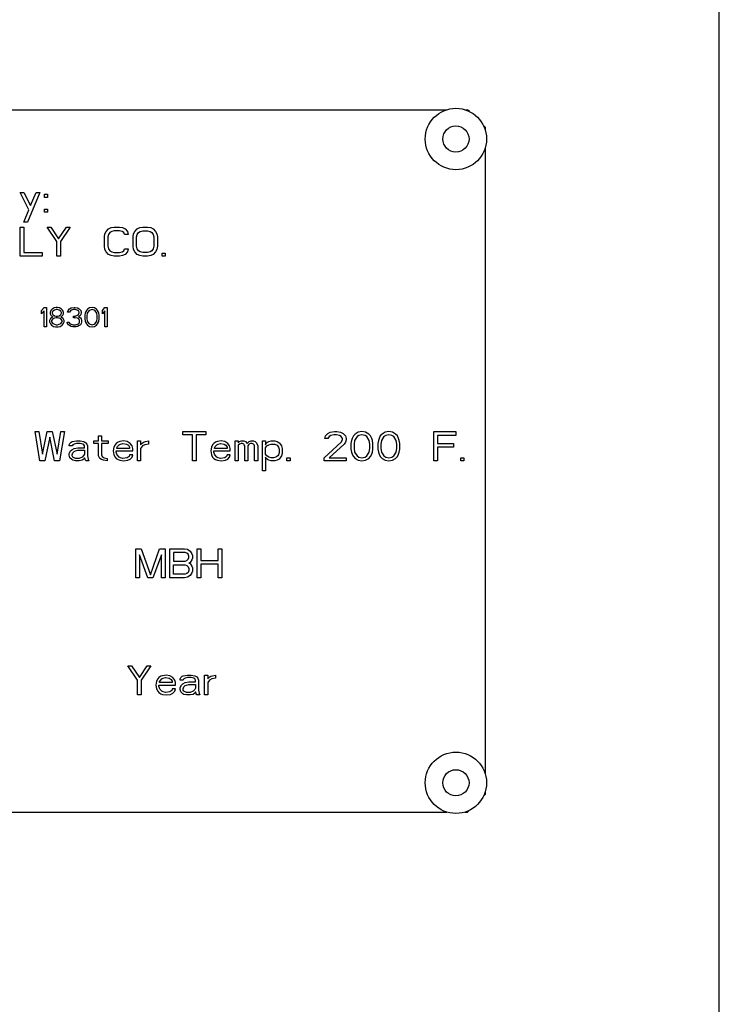
# Model space of a CAD drawing. Units: inches. Extents: x 0 to 213, y 0 to 130.
# Drawn here: x 159 to 162, y 60 to 64 of the extents above; entities that cross this region are included whole.
import ezdxf

# ---------------------------------------------------------------- set-up
doc = ezdxf.new("R2010")
doc.units = ezdxf.units.IN
doc.header["$MEASUREMENT"] = 0
doc.layers.add('3_ALL_AXES', color=7, linetype='Continuous')

# ---------------------------------------------------------------- blocks, each defined once
blk = doc.blocks.new('A$C71C07314')
at = {"color": 7, "linetype": 'Continuous'}
for p, q in [((21.4106, 11.8223), (21.4106, 45.7782)), ((15.0743, 34.0125), (20.2468, 34.0125)), ((20.3243, 34.0125), (20.3356, 34.0125)), ((20.3431, 34.005), (20.3356, 34.0125)), ((20.4106, 33.9375), (20.403, 33.945)), ((20.4106, 33.9375), (20.4106, 33.9263)), ((20.4106, 33.8487), (20.4106, 31.1763)), ((18.4249, 33.6596), (18.4406, 33.6596)), ((18.4614, 33.5851), (18.4249, 33.6596)), ((18.4406, 33.6596), (18.4692, 33.6038)), ((18.5083, 33.6596), (18.4562, 33.5319)), ((18.4692, 33.6038), (18.4926, 33.6596)), ((18.4926, 33.6596), (18.5083, 33.6596)), ((18.5291, 33.6383), (18.5291, 33.6516)), ((18.5291, 33.6516), (18.5421, 33.6516)), ((18.5421, 33.6516), (18.5421, 33.6383)), ((18.5421, 33.6383), (18.5291, 33.6383)), ((18.4406, 33.5319), (18.4614, 33.5851)), ((18.5291, 33.5745), (18.5291, 33.5878)), ((18.5291, 33.5878), (18.5421, 33.5878)), ((18.5421, 33.5745), (18.5291, 33.5745)), ((18.5421, 33.5878), (18.5421, 33.5745)), ((18.4562, 33.5319), (18.4406, 33.5319)), ((18.4249, 33.3865), (18.4249, 33.5115)), ((18.4249, 33.5115), (18.4406, 33.5115)), ((18.4406, 33.5115), (18.4406, 33.4025)), ((18.5395, 33.5115), (18.5551, 33.5115)), ((18.5812, 33.4503), (18.5395, 33.5115)), ((18.5551, 33.5115), (18.589, 33.461)), ((18.589, 33.461), (18.6228, 33.5115)), ((18.6385, 33.5115), (18.5968, 33.4503)), ((18.6228, 33.5115), (18.6385, 33.5115)), ((18.7843, 33.4689), (18.7869, 33.4822)), ((18.7869, 33.4822), (18.7921, 33.4929)), ((18.7921, 33.4929), (18.8025, 33.5035)), ((18.8025, 33.4796), (18.7999, 33.4689)), ((18.8025, 33.5035), (18.8129, 33.5088)), ((18.8077, 33.4876), (18.8025, 33.4796)), ((18.8156, 33.4929), (18.8077, 33.4876)), ((18.8129, 33.5088), (18.826, 33.5115)), ((18.826, 33.4955), (18.8156, 33.4929)), ((18.826, 33.5115), (18.8494, 33.5115)), ((18.8494, 33.4955), (18.826, 33.4955)), ((18.8494, 33.5115), (18.8624, 33.5088)), ((18.8598, 33.4929), (18.8494, 33.4955)), ((18.8676, 33.4876), (18.8598, 33.4929)), ((18.8624, 33.5088), (18.8728, 33.5035)), ((18.8702, 33.4796), (18.8676, 33.4876)), ((18.8859, 33.4796), (18.8702, 33.4796)), ((18.8728, 33.5035), (18.8833, 33.4929)), ((18.8833, 33.4929), (18.8859, 33.4796)), ((18.9067, 33.4689), (18.9093, 33.4822)), ((18.9093, 33.4822), (18.9145, 33.4929)), ((18.9145, 33.4929), (18.9249, 33.5035)), ((18.9223, 33.4689), (18.9249, 33.4796)), ((18.9249, 33.5035), (18.9353, 33.5088)), ((18.9249, 33.4796), (18.9301, 33.4876)), ((18.9301, 33.4876), (18.9379, 33.4929)), ((18.9353, 33.5088), (18.9484, 33.5115)), ((18.9379, 33.4929), (18.9484, 33.4955)), ((18.9484, 33.5115), (18.9692, 33.5115)), ((18.9484, 33.4955), (18.9692, 33.4955)), ((18.9692, 33.5115), (18.9822, 33.5088)), ((18.9692, 33.4955), (18.9796, 33.4929)), ((18.9796, 33.4929), (18.9874, 33.4876)), ((18.9822, 33.5088), (18.9926, 33.5035)), ((18.9874, 33.4876), (18.9926, 33.4796)), ((18.9926, 33.5035), (19.0031, 33.4929)), ((18.9926, 33.4796), (18.9952, 33.4689)), ((19.0031, 33.4929), (19.0083, 33.4822)), ((19.0083, 33.4822), (19.0109, 33.4689)), ((18.5812, 33.3865), (18.5812, 33.4503)), ((18.5968, 33.4503), (18.5968, 33.3865)), ((18.7843, 33.4291), (18.7843, 33.4689)), ((18.7999, 33.4689), (18.7999, 33.4291)), ((18.9067, 33.4291), (18.9067, 33.4689)), ((18.9223, 33.4291), (18.9223, 33.4689)), ((18.9952, 33.4689), (18.9952, 33.4291)), ((19.0109, 33.4689), (19.0109, 33.4291)), ((18.4406, 33.4025), (18.5187, 33.4025)), ((18.5187, 33.4025), (18.5187, 33.3865)), ((18.7869, 33.4158), (18.7843, 33.4291)), ((18.7921, 33.4051), (18.7869, 33.4158)), ((18.8025, 33.3945), (18.7921, 33.4051)), ((18.7999, 33.4291), (18.8025, 33.4184)), ((18.8025, 33.4184), (18.8077, 33.4104)), ((18.8077, 33.4104), (18.8156, 33.4051)), ((18.8156, 33.4051), (18.826, 33.4025)), ((18.826, 33.4025), (18.8494, 33.4025)), ((18.8494, 33.4025), (18.8598, 33.4051)), ((18.8598, 33.4051), (18.8676, 33.4104)), ((18.8676, 33.4104), (18.8702, 33.4184)), ((18.8702, 33.4184), (18.8859, 33.4184)), ((18.8833, 33.4051), (18.8728, 33.3945)), ((18.8859, 33.4184), (18.8833, 33.4051)), ((18.9093, 33.4158), (18.9067, 33.4291)), ((18.9145, 33.4051), (18.9093, 33.4158)), ((18.9249, 33.3945), (18.9145, 33.4051)), ((18.9249, 33.4184), (18.9223, 33.4291)), ((18.9301, 33.4104), (18.9249, 33.4184)), ((18.9379, 33.4051), (18.9301, 33.4104)), ((18.9484, 33.4025), (18.9379, 33.4051)), ((18.9692, 33.4025), (18.9484, 33.4025)), ((18.9796, 33.4051), (18.9692, 33.4025)), ((18.9874, 33.4104), (18.9796, 33.4051)), ((18.9926, 33.4184), (18.9874, 33.4104)), ((18.9952, 33.4291), (18.9926, 33.4184)), ((19.0031, 33.4051), (18.9926, 33.3945)), ((19.0083, 33.4158), (19.0031, 33.4051)), ((19.0109, 33.4291), (19.0083, 33.4158)), ((19.0317, 33.3865), (19.0317, 33.3998)), ((19.0317, 33.3998), (19.0447, 33.3998)), ((19.0447, 33.3998), (19.0447, 33.3865)), ((18.5187, 33.3865), (18.4249, 33.3865)), ((18.5968, 33.3865), (18.5812, 33.3865)), ((18.8129, 33.3892), (18.8025, 33.3945)), ((18.826, 33.3865), (18.8129, 33.3892)), ((18.8494, 33.3865), (18.826, 33.3865)), ((18.8624, 33.3892), (18.8494, 33.3865)), ((18.8728, 33.3945), (18.8624, 33.3892)), ((18.9353, 33.3892), (18.9249, 33.3945)), ((18.9484, 33.3865), (18.9353, 33.3892)), ((18.9692, 33.3865), (18.9484, 33.3865)), ((18.9822, 33.3892), (18.9692, 33.3865)), ((18.9926, 33.3945), (18.9822, 33.3892)), ((19.0447, 33.3865), (19.0317, 33.3865)), ((18.5164, 33.1553), (18.5267, 33.1675)), ((18.5164, 33.1413), (18.5164, 33.1553)), ((18.5267, 33.1535), (18.5164, 33.1413)), ((18.5267, 33.1675), (18.5369, 33.1675)), ((18.5267, 33.0855), (18.5267, 33.1535)), ((18.5369, 33.1675), (18.5369, 33.0855)), ((18.5557, 33.1553), (18.5523, 33.1466)), ((18.5523, 33.1466), (18.5523, 33.1413)), ((18.5608, 33.1605), (18.5557, 33.1553)), ((18.5694, 33.1658), (18.5608, 33.1605)), ((18.5643, 33.1518), (18.5608, 33.1466)), ((18.5608, 33.1466), (18.5608, 33.1431)), ((18.5608, 33.1431), (18.5643, 33.1378)), ((18.5711, 33.157), (18.5643, 33.1518)), ((18.5779, 33.1675), (18.5694, 33.1658)), ((18.5779, 33.1588), (18.5711, 33.157)), ((18.5848, 33.1675), (18.5779, 33.1675)), ((18.5848, 33.1588), (18.5779, 33.1588)), ((18.5933, 33.1658), (18.5848, 33.1675)), ((18.5916, 33.157), (18.5848, 33.1588)), ((18.5984, 33.1518), (18.5916, 33.157)), ((18.6018, 33.1605), (18.5933, 33.1658)), ((18.6018, 33.1466), (18.5984, 33.1518)), ((18.5984, 33.1378), (18.6018, 33.1431)), ((18.607, 33.1553), (18.6018, 33.1605)), ((18.6018, 33.1431), (18.6018, 33.1466)), ((18.6104, 33.1466), (18.607, 33.1553)), ((18.6104, 33.1413), (18.6104, 33.1466)), ((18.6275, 33.1483), (18.6292, 33.1553)), ((18.636, 33.1483), (18.6275, 33.1483)), ((18.6292, 33.1553), (18.636, 33.1623)), ((18.636, 33.1623), (18.6428, 33.1658)), ((18.6394, 33.1535), (18.636, 33.1483)), ((18.6446, 33.157), (18.6394, 33.1535)), ((18.6428, 33.1658), (18.6548, 33.1675)), ((18.6531, 33.1588), (18.6446, 33.157)), ((18.6599, 33.1588), (18.6531, 33.1588)), ((18.6548, 33.1675), (18.6582, 33.1675)), ((18.6582, 33.1675), (18.6702, 33.1658)), ((18.6685, 33.157), (18.6599, 33.1588)), ((18.6736, 33.1535), (18.6685, 33.157)), ((18.6702, 33.1658), (18.677, 33.1623)), ((18.677, 33.1483), (18.6736, 33.1535)), ((18.6736, 33.1378), (18.677, 33.1448)), ((18.677, 33.1623), (18.6838, 33.1553)), ((18.677, 33.1448), (18.677, 33.1483)), ((18.6838, 33.1553), (18.6856, 33.1483)), ((18.6856, 33.1448), (18.6838, 33.1378)), ((18.6856, 33.1483), (18.6856, 33.1448)), ((18.7026, 33.1431), (18.7009, 33.1344)), ((18.7043, 33.1483), (18.7026, 33.1431)), ((18.7078, 33.1553), (18.7043, 33.1483)), ((18.7129, 33.1605), (18.7078, 33.1553)), ((18.7112, 33.1431), (18.7095, 33.1326)), ((18.718, 33.1535), (18.7112, 33.1431)), ((18.7214, 33.1658), (18.7129, 33.1605)), ((18.7231, 33.157), (18.718, 33.1535)), ((18.7317, 33.1675), (18.7214, 33.1658)), ((18.7317, 33.1588), (18.7231, 33.157)), ((18.7419, 33.1658), (18.7317, 33.1675)), ((18.7402, 33.157), (18.7317, 33.1588)), ((18.7453, 33.1535), (18.7402, 33.157)), ((18.7505, 33.1605), (18.7419, 33.1658)), ((18.7522, 33.1431), (18.7453, 33.1535)), ((18.7556, 33.1553), (18.7505, 33.1605)), ((18.7539, 33.1326), (18.7522, 33.1431)), ((18.759, 33.1483), (18.7556, 33.1553)), ((18.7607, 33.1431), (18.759, 33.1483)), ((18.7624, 33.1344), (18.7607, 33.1431)), ((18.7761, 33.1553), (18.7863, 33.1675)), ((18.7761, 33.1413), (18.7761, 33.1553)), ((18.7863, 33.1535), (18.7761, 33.1413)), ((18.7863, 33.1675), (18.7966, 33.1675)), ((18.7863, 33.0855), (18.7863, 33.1535)), ((18.7966, 33.1675), (18.7966, 33.0855)), ((18.554, 33.1204), (18.5506, 33.1117)), ((18.5506, 33.1117), (18.5506, 33.1064)), ((18.5506, 33.1064), (18.554, 33.0977)), ((18.5523, 33.1413), (18.5557, 33.1344)), ((18.5608, 33.1256), (18.554, 33.1204)), ((18.5557, 33.1344), (18.5608, 33.1291)), ((18.5643, 33.1187), (18.5591, 33.1117)), ((18.5591, 33.1117), (18.5591, 33.1064)), ((18.5591, 33.1064), (18.5643, 33.0995)), ((18.5608, 33.1291), (18.5643, 33.1274)), ((18.5643, 33.1274), (18.5608, 33.1256)), ((18.5643, 33.1378), (18.5711, 33.1326)), ((18.5711, 33.1221), (18.5643, 33.1187)), ((18.5711, 33.1326), (18.5779, 33.1309)), ((18.5779, 33.1239), (18.5711, 33.1221)), ((18.5779, 33.1309), (18.5848, 33.1309)), ((18.5848, 33.1239), (18.5779, 33.1239)), ((18.5848, 33.1309), (18.5916, 33.1326)), ((18.5916, 33.1221), (18.5848, 33.1239)), ((18.5916, 33.1326), (18.5984, 33.1378)), ((18.5984, 33.1187), (18.5916, 33.1221)), ((18.5984, 33.1274), (18.6018, 33.1291)), ((18.6018, 33.1256), (18.5984, 33.1274)), ((18.6036, 33.1117), (18.5984, 33.1187)), ((18.5984, 33.0995), (18.6036, 33.1064)), ((18.6018, 33.1291), (18.607, 33.1344)), ((18.6087, 33.1204), (18.6018, 33.1256)), ((18.6036, 33.1064), (18.6036, 33.1117)), ((18.607, 33.1344), (18.6104, 33.1413)), ((18.6121, 33.1117), (18.6087, 33.1204)), ((18.6087, 33.0977), (18.6121, 33.1064)), ((18.6121, 33.1064), (18.6121, 33.1117)), ((18.6258, 33.1047), (18.6343, 33.1047)), ((18.6275, 33.0995), (18.6258, 33.1047)), ((18.6343, 33.1047), (18.636, 33.1012)), ((18.636, 33.1012), (18.6394, 33.0977)), ((18.6531, 33.1239), (18.6531, 33.1309)), ((18.6531, 33.1309), (18.6599, 33.1309)), ((18.6599, 33.1239), (18.6531, 33.1239)), ((18.6599, 33.1309), (18.6702, 33.1344)), ((18.6702, 33.1221), (18.6599, 33.1239)), ((18.6702, 33.1344), (18.6736, 33.1378)), ((18.6753, 33.1187), (18.6702, 33.1221)), ((18.6804, 33.1326), (18.6736, 33.1274)), ((18.6736, 33.1274), (18.6821, 33.1239)), ((18.6736, 33.0977), (18.677, 33.1012)), ((18.6787, 33.1117), (18.6753, 33.1187)), ((18.677, 33.1012), (18.6787, 33.1047)), ((18.6787, 33.1047), (18.6787, 33.1117)), ((18.6838, 33.1378), (18.6804, 33.1326)), ((18.6821, 33.1239), (18.6856, 33.1187)), ((18.6856, 33.1187), (18.6873, 33.1117)), ((18.6873, 33.1047), (18.6856, 33.0995)), ((18.6873, 33.1117), (18.6873, 33.1047)), ((18.7009, 33.1344), (18.7009, 33.1187)), ((18.7009, 33.1187), (18.7026, 33.1099)), ((18.7026, 33.1099), (18.7043, 33.1047)), ((18.7043, 33.1047), (18.7078, 33.0977)), ((18.7095, 33.1326), (18.7095, 33.1204)), ((18.7095, 33.1204), (18.7112, 33.1099)), ((18.7112, 33.1099), (18.718, 33.0995)), ((18.7453, 33.0995), (18.7522, 33.1099)), ((18.7522, 33.1099), (18.7539, 33.1204)), ((18.7539, 33.1204), (18.7539, 33.1326)), ((18.7556, 33.0977), (18.759, 33.1047)), ((18.759, 33.1047), (18.7607, 33.1099)), ((18.7607, 33.1099), (18.7624, 33.1187)), ((18.7624, 33.1187), (18.7624, 33.1344)), ((18.5369, 33.0855), (18.5267, 33.0855)), ((18.554, 33.0977), (18.5591, 33.0925)), ((18.5591, 33.0925), (18.5677, 33.0872)), ((18.5643, 33.0995), (18.5711, 33.096)), ((18.5677, 33.0872), (18.5762, 33.0855)), ((18.5711, 33.096), (18.5779, 33.0942)), ((18.5762, 33.0855), (18.5865, 33.0855)), ((18.5779, 33.0942), (18.5848, 33.0942)), ((18.5848, 33.0942), (18.5916, 33.096)), ((18.5865, 33.0855), (18.595, 33.0872)), ((18.5916, 33.096), (18.5984, 33.0995)), ((18.595, 33.0872), (18.6036, 33.0925)), ((18.6036, 33.0925), (18.6087, 33.0977)), ((18.6309, 33.0942), (18.6275, 33.0995)), ((18.636, 33.0907), (18.6309, 33.0942)), ((18.6428, 33.0872), (18.636, 33.0907)), ((18.6394, 33.0977), (18.6428, 33.096)), ((18.6428, 33.096), (18.6514, 33.0942)), ((18.6497, 33.0855), (18.6428, 33.0872)), ((18.6633, 33.0855), (18.6497, 33.0855)), ((18.6514, 33.0942), (18.6616, 33.0942)), ((18.6616, 33.0942), (18.6702, 33.096)), ((18.6702, 33.0872), (18.6633, 33.0855)), ((18.6702, 33.096), (18.6736, 33.0977)), ((18.677, 33.0907), (18.6702, 33.0872)), ((18.6821, 33.0942), (18.677, 33.0907)), ((18.6856, 33.0995), (18.6821, 33.0942)), ((18.7078, 33.0977), (18.7129, 33.0925)), ((18.7129, 33.0925), (18.7214, 33.0872)), ((18.718, 33.0995), (18.7231, 33.096)), ((18.7214, 33.0872), (18.7317, 33.0855)), ((18.7231, 33.096), (18.7317, 33.0942)), ((18.7317, 33.0942), (18.7402, 33.096)), ((18.7317, 33.0855), (18.7419, 33.0872)), ((18.7402, 33.096), (18.7453, 33.0995)), ((18.7419, 33.0872), (18.7505, 33.0925)), ((18.7505, 33.0925), (18.7556, 33.0977)), ((18.7966, 33.0855), (18.7863, 33.0855)), ((18.4887, 32.6375), (18.5043, 32.6375)), ((18.5095, 32.5125), (18.4887, 32.6375)), ((18.5043, 32.6375), (18.5199, 32.5418)), ((18.5199, 32.5418), (18.5408, 32.6375)), ((18.5512, 32.6136), (18.5303, 32.5125)), ((18.5408, 32.6375), (18.5616, 32.6375)), ((18.572, 32.5125), (18.5512, 32.6136)), ((18.5616, 32.6375), (18.5824, 32.5418)), ((18.5824, 32.5418), (18.5981, 32.6375)), ((18.6137, 32.6375), (18.5928, 32.5125)), ((18.5981, 32.6375), (18.6137, 32.6375)), ((18.6475, 32.5949), (18.6658, 32.5976)), ((18.6658, 32.5976), (18.6814, 32.5976)), ((18.6814, 32.5976), (18.697, 32.5949)), ((18.7387, 32.587), (18.7387, 32.5976)), ((18.7387, 32.5976), (18.7595, 32.5976)), ((18.7595, 32.5976), (18.7595, 32.6189)), ((18.7595, 32.6189), (18.7725, 32.6189)), ((18.7725, 32.6189), (18.7725, 32.5976)), ((18.7725, 32.5976), (18.8012, 32.5976)), ((18.8012, 32.5976), (18.8012, 32.587)), ((18.8663, 32.5976), (18.8507, 32.5949)), ((18.8819, 32.5949), (18.8663, 32.5976)), ((18.9262, 32.5125), (18.9262, 32.5976)), ((18.9262, 32.5976), (18.9392, 32.5976)), ((18.9392, 32.5976), (18.9392, 32.5817)), ((18.96, 32.5949), (18.9731, 32.5976)), ((18.9731, 32.5976), (18.9731, 32.5843)), ((19.1189, 32.6242), (19.1189, 32.6375)), ((19.1189, 32.6375), (19.2178, 32.6375)), ((19.1606, 32.6242), (19.1189, 32.6242)), ((19.1606, 32.5125), (19.1606, 32.6242)), ((19.1762, 32.6242), (19.1762, 32.5125)), ((19.2178, 32.6242), (19.1762, 32.6242)), ((19.2178, 32.6375), (19.2178, 32.6242)), ((19.2829, 32.5976), (19.2673, 32.5949)), ((19.2986, 32.5949), (19.2829, 32.5976)), ((19.3428, 32.5125), (19.3428, 32.5976)), ((19.3428, 32.5976), (19.3559, 32.5976)), ((19.3559, 32.5976), (19.3559, 32.5896)), ((19.3611, 32.5949), (19.3689, 32.5976)), ((19.3689, 32.5976), (19.3793, 32.5976)), ((19.3793, 32.5976), (19.3871, 32.5949)), ((19.4027, 32.5949), (19.4106, 32.5976)), ((19.4106, 32.5976), (19.421, 32.5976)), ((19.421, 32.5976), (19.4288, 32.5949)), ((19.46, 32.4699), (19.46, 32.5976)), ((19.46, 32.5976), (19.4731, 32.5976)), ((19.4731, 32.5976), (19.4731, 32.5817)), ((19.4861, 32.5949), (19.4965, 32.5976)), ((19.4965, 32.5976), (19.5121, 32.5976)), ((19.5121, 32.5976), (19.5225, 32.5949)), ((19.7257, 32.6082), (19.7283, 32.6189)), ((19.7387, 32.6082), (19.7257, 32.6082)), ((19.7283, 32.6189), (19.7387, 32.6295)), ((19.7387, 32.6295), (19.7491, 32.6348)), ((19.7439, 32.6162), (19.7387, 32.6082)), ((19.7517, 32.6215), (19.7439, 32.6162)), ((19.7491, 32.6348), (19.7673, 32.6375)), ((19.7647, 32.6242), (19.7517, 32.6215)), ((19.7751, 32.6242), (19.7647, 32.6242)), ((19.7673, 32.6375), (19.7777, 32.6375)), ((19.7882, 32.6215), (19.7751, 32.6242)), ((19.7777, 32.6375), (19.7934, 32.6348)), ((19.796, 32.6162), (19.7882, 32.6215)), ((19.7934, 32.6348), (19.8038, 32.6295)), ((19.8012, 32.6082), (19.796, 32.6162)), ((19.796, 32.5923), (19.8012, 32.6029)), ((19.8012, 32.6029), (19.8012, 32.6082)), ((19.8038, 32.6295), (19.8142, 32.6189)), ((19.8142, 32.6189), (19.8168, 32.6082)), ((19.8168, 32.6029), (19.8142, 32.5923)), ((19.8168, 32.6082), (19.8168, 32.6029)), ((19.8402, 32.6003), (19.8376, 32.587)), ((19.8428, 32.6082), (19.8402, 32.6003)), ((19.8481, 32.6189), (19.8428, 32.6082)), ((19.8559, 32.6269), (19.8481, 32.6189)), ((19.8533, 32.6003), (19.8507, 32.5843)), ((19.8637, 32.6162), (19.8533, 32.6003)), ((19.8689, 32.6348), (19.8559, 32.6269)), ((19.8715, 32.6215), (19.8637, 32.6162)), ((19.8845, 32.6375), (19.8689, 32.6348)), ((19.8845, 32.6242), (19.8715, 32.6215)), ((19.9001, 32.6348), (19.8845, 32.6375)), ((19.8975, 32.6215), (19.8845, 32.6242)), ((19.9053, 32.6162), (19.8975, 32.6215)), ((19.9132, 32.6269), (19.9001, 32.6348)), ((19.9158, 32.6003), (19.9053, 32.6162)), ((19.921, 32.6189), (19.9132, 32.6269)), ((19.9184, 32.5843), (19.9158, 32.6003)), ((19.9262, 32.6082), (19.921, 32.6189)), ((19.9288, 32.6003), (19.9262, 32.6082)), ((19.9314, 32.587), (19.9288, 32.6003)), ((19.9548, 32.6003), (19.9522, 32.587)), ((19.9574, 32.6082), (19.9548, 32.6003)), ((19.9626, 32.6189), (19.9574, 32.6082)), ((19.9704, 32.6269), (19.9626, 32.6189)), ((19.9678, 32.6003), (19.9652, 32.5843)), ((19.9783, 32.6162), (19.9678, 32.6003)), ((19.9835, 32.6348), (19.9704, 32.6269)), ((19.9861, 32.6215), (19.9783, 32.6162)), ((19.9991, 32.6375), (19.9835, 32.6348)), ((19.9991, 32.6242), (19.9861, 32.6215)), ((20.0147, 32.6348), (19.9991, 32.6375)), ((20.0121, 32.6215), (19.9991, 32.6242)), ((20.0199, 32.6162), (20.0121, 32.6215)), ((20.0277, 32.6269), (20.0147, 32.6348)), ((20.0303, 32.6003), (20.0199, 32.6162)), ((20.0356, 32.6189), (20.0277, 32.6269)), ((20.0329, 32.5843), (20.0303, 32.6003)), ((20.0408, 32.6082), (20.0356, 32.6189)), ((20.0434, 32.6003), (20.0408, 32.6082)), ((20.046, 32.587), (20.0434, 32.6003)), ((20.1918, 32.6375), (20.2856, 32.6375)), ((20.1918, 32.5125), (20.1918, 32.6375)), ((20.2856, 32.6215), (20.2074, 32.6215)), ((20.2074, 32.6215), (20.2074, 32.587)), ((20.2856, 32.6375), (20.2856, 32.6215)), ((18.6345, 32.5817), (18.6371, 32.587)), ((18.6345, 32.5763), (18.6345, 32.5817)), ((18.6475, 32.5763), (18.6345, 32.5763)), ((18.6345, 32.5444), (18.6397, 32.5551)), ((18.6371, 32.587), (18.6423, 32.5923)), ((18.6397, 32.5551), (18.6449, 32.5604)), ((18.6423, 32.5923), (18.6475, 32.5949)), ((18.6449, 32.5604), (18.6553, 32.5657)), ((18.6501, 32.5817), (18.6475, 32.5763)), ((18.6553, 32.5843), (18.6501, 32.5817)), ((18.6658, 32.587), (18.6553, 32.5843)), ((18.6553, 32.5657), (18.671, 32.5684)), ((18.6553, 32.5524), (18.6606, 32.5551)), ((18.6606, 32.5551), (18.671, 32.5577)), ((18.6814, 32.587), (18.6658, 32.587)), ((18.671, 32.5684), (18.6996, 32.5684)), ((18.671, 32.5577), (18.6996, 32.5577)), ((18.6918, 32.5843), (18.6814, 32.587)), ((18.697, 32.5817), (18.6918, 32.5843)), ((18.697, 32.5949), (18.7048, 32.5896)), ((18.6996, 32.5763), (18.697, 32.5817)), ((18.6996, 32.5684), (18.6996, 32.5763)), ((18.6996, 32.5577), (18.6996, 32.5418)), ((18.7048, 32.5896), (18.71, 32.5843)), ((18.71, 32.5843), (18.7126, 32.5763)), ((18.7126, 32.5763), (18.7126, 32.5338)), ((18.7595, 32.587), (18.7387, 32.587)), ((18.7595, 32.5338), (18.7595, 32.587)), ((18.7725, 32.587), (18.7725, 32.5391)), ((18.8012, 32.587), (18.7725, 32.587)), ((18.8246, 32.571), (18.822, 32.5551)), ((18.822, 32.5551), (18.8246, 32.5391)), ((18.8298, 32.5817), (18.8246, 32.571)), ((18.835, 32.587), (18.8298, 32.5817)), ((18.8428, 32.5923), (18.835, 32.587)), ((18.835, 32.5497), (18.835, 32.5551)), ((18.835, 32.5551), (18.9053, 32.5551)), ((18.8376, 32.5684), (18.8402, 32.5737)), ((18.8376, 32.5657), (18.8376, 32.5684)), ((18.8923, 32.5657), (18.8376, 32.5657)), ((18.8402, 32.5737), (18.8481, 32.5817)), ((18.8507, 32.5949), (18.8428, 32.5923)), ((18.8481, 32.5817), (18.8533, 32.5843)), ((18.8533, 32.5843), (18.8637, 32.587)), ((18.8637, 32.587), (18.8793, 32.5843)), ((18.8793, 32.5843), (18.8871, 32.579)), ((18.8949, 32.587), (18.8819, 32.5949)), ((18.8871, 32.579), (18.8923, 32.571)), ((18.8923, 32.571), (18.8923, 32.5657)), ((18.9027, 32.5763), (18.8949, 32.587)), ((18.9053, 32.5657), (18.9027, 32.5763)), ((18.9053, 32.5551), (18.9053, 32.5657)), ((18.9392, 32.5817), (18.9444, 32.587)), ((18.947, 32.5763), (18.9392, 32.5657)), ((18.9392, 32.5657), (18.9392, 32.5125)), ((18.9444, 32.587), (18.9522, 32.5923)), ((18.9574, 32.5817), (18.947, 32.5763)), ((18.9522, 32.5923), (18.96, 32.5949)), ((18.9731, 32.5843), (18.9574, 32.5817)), ((19.2413, 32.571), (19.2387, 32.5551)), ((19.2387, 32.5551), (19.2413, 32.5391)), ((19.2465, 32.5817), (19.2413, 32.571)), ((19.2517, 32.587), (19.2465, 32.5817)), ((19.2595, 32.5923), (19.2517, 32.587)), ((19.2517, 32.5497), (19.2517, 32.5551)), ((19.2517, 32.5551), (19.322, 32.5551)), ((19.2543, 32.5684), (19.2569, 32.5737)), ((19.2543, 32.5657), (19.2543, 32.5684)), ((19.309, 32.5657), (19.2543, 32.5657)), ((19.2569, 32.5737), (19.2647, 32.5817)), ((19.2673, 32.5949), (19.2595, 32.5923)), ((19.2647, 32.5817), (19.2699, 32.5843)), ((19.2699, 32.5843), (19.2803, 32.587)), ((19.2803, 32.587), (19.296, 32.5843)), ((19.296, 32.5843), (19.3038, 32.579)), ((19.3116, 32.587), (19.2986, 32.5949)), ((19.3038, 32.579), (19.309, 32.571)), ((19.309, 32.571), (19.309, 32.5657)), ((19.3194, 32.5763), (19.3116, 32.587)), ((19.322, 32.5657), (19.3194, 32.5763)), ((19.322, 32.5551), (19.322, 32.5657)), ((19.3559, 32.5896), (19.3611, 32.5949)), ((19.3611, 32.5843), (19.3559, 32.579)), ((19.3559, 32.579), (19.3559, 32.5125)), ((19.3689, 32.587), (19.3611, 32.5843)), ((19.3741, 32.587), (19.3689, 32.587)), ((19.3793, 32.5843), (19.3741, 32.587)), ((19.3819, 32.5817), (19.3793, 32.5843)), ((19.3845, 32.5763), (19.3819, 32.5817)), ((19.3845, 32.5125), (19.3845, 32.5763)), ((19.3871, 32.5949), (19.3949, 32.587)), ((19.3949, 32.587), (19.4027, 32.5949)), ((19.4001, 32.5817), (19.3975, 32.5763)), ((19.3975, 32.5763), (19.3975, 32.5125)), ((19.4027, 32.5843), (19.4001, 32.5817)), ((19.4079, 32.587), (19.4027, 32.5843)), ((19.4158, 32.587), (19.4079, 32.587)), ((19.421, 32.5843), (19.4158, 32.587)), ((19.4236, 32.5817), (19.421, 32.5843)), ((19.4262, 32.5763), (19.4236, 32.5817)), ((19.4262, 32.5125), (19.4262, 32.5763)), ((19.4288, 32.5949), (19.434, 32.5896)), ((19.434, 32.5896), (19.4392, 32.5763)), ((19.4392, 32.5763), (19.4392, 32.5125)), ((19.4731, 32.5817), (19.4757, 32.587)), ((19.4731, 32.5684), (19.4783, 32.5763)), ((19.4731, 32.5418), (19.4731, 32.5684)), ((19.4757, 32.587), (19.4809, 32.5923)), ((19.4783, 32.5763), (19.4861, 32.5817)), ((19.4809, 32.5923), (19.4861, 32.5949)), ((19.4861, 32.5817), (19.4965, 32.5843)), ((19.4965, 32.5843), (19.5121, 32.5843)), ((19.5121, 32.5843), (19.5225, 32.579)), ((19.5225, 32.5949), (19.5303, 32.5896)), ((19.5225, 32.579), (19.5277, 32.571)), ((19.5277, 32.571), (19.5303, 32.563)), ((19.5303, 32.5896), (19.5382, 32.5817)), ((19.5303, 32.563), (19.5303, 32.5471)), ((19.5382, 32.5817), (19.5408, 32.5763)), ((19.5408, 32.5763), (19.5434, 32.5657)), ((19.5434, 32.5657), (19.5434, 32.5444)), ((19.7231, 32.5258), (19.796, 32.5923)), ((19.809, 32.5843), (19.7439, 32.5258)), ((19.8142, 32.5923), (19.809, 32.5843)), ((19.8376, 32.587), (19.8376, 32.563)), ((19.8376, 32.563), (19.8402, 32.5497)), ((19.8507, 32.5843), (19.8507, 32.5657)), ((19.8507, 32.5657), (19.8533, 32.5497)), ((19.9158, 32.5497), (19.9184, 32.5657)), ((19.9184, 32.5657), (19.9184, 32.5843)), ((19.9288, 32.5497), (19.9314, 32.563)), ((19.9314, 32.563), (19.9314, 32.587)), ((19.9522, 32.587), (19.9522, 32.563)), ((19.9522, 32.563), (19.9548, 32.5497)), ((19.9652, 32.5843), (19.9652, 32.5657)), ((19.9652, 32.5657), (19.9678, 32.5497)), ((20.0303, 32.5497), (20.0329, 32.5657)), ((20.0329, 32.5657), (20.0329, 32.5843)), ((20.0434, 32.5497), (20.046, 32.563)), ((20.046, 32.563), (20.046, 32.587)), ((20.2074, 32.587), (20.2751, 32.587)), ((20.2751, 32.571), (20.2074, 32.571)), ((20.2074, 32.571), (20.2074, 32.5125)), ((20.2751, 32.587), (20.2751, 32.571)), ((18.5303, 32.5125), (18.5095, 32.5125)), ((18.5928, 32.5125), (18.572, 32.5125)), ((18.6345, 32.5364), (18.6345, 32.5444)), ((18.6371, 32.5258), (18.6345, 32.5364)), ((18.6449, 32.5178), (18.6371, 32.5258)), ((18.6501, 32.5152), (18.6449, 32.5178)), ((18.6475, 32.5391), (18.6501, 32.5471)), ((18.6475, 32.5338), (18.6475, 32.5391)), ((18.6501, 32.5285), (18.6475, 32.5338)), ((18.6501, 32.5471), (18.6553, 32.5524)), ((18.6606, 32.5231), (18.6501, 32.5285)), ((18.6606, 32.5125), (18.6501, 32.5152)), ((18.6762, 32.5231), (18.6606, 32.5231)), ((18.6762, 32.5125), (18.6606, 32.5125)), ((18.6892, 32.5285), (18.6762, 32.5231)), ((18.6892, 32.5152), (18.6762, 32.5125)), ((18.697, 32.5364), (18.6892, 32.5285)), ((18.697, 32.5205), (18.6892, 32.5152)), ((18.6996, 32.5418), (18.697, 32.5364)), ((18.6996, 32.5258), (18.697, 32.5205)), ((18.7022, 32.5178), (18.6996, 32.5258)), ((18.7048, 32.5125), (18.7022, 32.5178)), ((18.7178, 32.5125), (18.7048, 32.5125)), ((18.7126, 32.5338), (18.7152, 32.5205)), ((18.7152, 32.5205), (18.7178, 32.5125)), ((18.7647, 32.5231), (18.7595, 32.5338)), ((18.7725, 32.5178), (18.7647, 32.5231)), ((18.7725, 32.5391), (18.7751, 32.5311)), ((18.7803, 32.5152), (18.7725, 32.5178)), ((18.7751, 32.5311), (18.7829, 32.5258)), ((18.796, 32.5125), (18.7803, 32.5152)), ((18.7829, 32.5258), (18.796, 32.5231)), ((18.796, 32.5231), (18.796, 32.5125)), ((18.8246, 32.5391), (18.8298, 32.5285)), ((18.8298, 32.5285), (18.835, 32.5231)), ((18.8376, 32.5418), (18.835, 32.5497)), ((18.835, 32.5231), (18.8428, 32.5178)), ((18.8402, 32.5364), (18.8376, 32.5418)), ((18.8481, 32.5285), (18.8402, 32.5364)), ((18.8428, 32.5178), (18.8507, 32.5152)), ((18.8533, 32.5258), (18.8481, 32.5285)), ((18.8507, 32.5152), (18.8663, 32.5125)), ((18.8637, 32.5231), (18.8533, 32.5258)), ((18.8819, 32.5258), (18.8637, 32.5231)), ((18.8663, 32.5125), (18.8845, 32.5152)), ((18.8897, 32.5311), (18.8819, 32.5258)), ((18.8845, 32.5152), (18.8949, 32.5205)), ((18.8923, 32.5391), (18.8897, 32.5311)), ((18.9053, 32.5391), (18.8923, 32.5391)), ((18.8949, 32.5205), (18.9027, 32.5285)), ((18.9027, 32.5285), (18.9053, 32.5391)), ((18.9392, 32.5125), (18.9262, 32.5125)), ((19.1762, 32.5125), (19.1606, 32.5125)), ((19.2413, 32.5391), (19.2465, 32.5285)), ((19.2465, 32.5285), (19.2517, 32.5231)), ((19.2543, 32.5418), (19.2517, 32.5497)), ((19.2517, 32.5231), (19.2595, 32.5178)), ((19.2569, 32.5364), (19.2543, 32.5418)), ((19.2647, 32.5285), (19.2569, 32.5364)), ((19.2595, 32.5178), (19.2673, 32.5152)), ((19.2699, 32.5258), (19.2647, 32.5285)), ((19.2673, 32.5152), (19.2829, 32.5125)), ((19.2803, 32.5231), (19.2699, 32.5258)), ((19.2986, 32.5258), (19.2803, 32.5231)), ((19.2829, 32.5125), (19.3012, 32.5152)), ((19.3064, 32.5311), (19.2986, 32.5258)), ((19.3012, 32.5152), (19.3116, 32.5205)), ((19.309, 32.5391), (19.3064, 32.5311)), ((19.322, 32.5391), (19.309, 32.5391)), ((19.3116, 32.5205), (19.3194, 32.5285)), ((19.3194, 32.5285), (19.322, 32.5391)), ((19.3559, 32.5125), (19.3428, 32.5125)), ((19.3975, 32.5125), (19.3845, 32.5125)), ((19.4392, 32.5125), (19.4262, 32.5125)), ((19.4783, 32.5338), (19.4731, 32.5418)), ((19.4731, 32.5285), (19.4731, 32.4699)), ((19.4757, 32.5231), (19.4731, 32.5285)), ((19.4809, 32.5178), (19.4757, 32.5231)), ((19.4861, 32.5285), (19.4783, 32.5338)), ((19.4861, 32.5152), (19.4809, 32.5178)), ((19.4965, 32.5258), (19.4861, 32.5285)), ((19.4965, 32.5125), (19.4861, 32.5152)), ((19.5069, 32.5258), (19.4965, 32.5258)), ((19.5121, 32.5125), (19.4965, 32.5125)), ((19.5173, 32.5285), (19.5069, 32.5258)), ((19.5225, 32.5152), (19.5121, 32.5125)), ((19.5251, 32.5338), (19.5173, 32.5285)), ((19.5303, 32.5205), (19.5225, 32.5152)), ((19.5277, 32.5391), (19.5251, 32.5338)), ((19.5303, 32.5471), (19.5277, 32.5391)), ((19.5408, 32.5338), (19.5303, 32.5205)), ((19.5434, 32.5444), (19.5408, 32.5338)), ((19.5642, 32.5125), (19.5642, 32.5258)), ((19.5642, 32.5258), (19.5772, 32.5258)), ((19.5772, 32.5125), (19.5642, 32.5125)), ((19.5772, 32.5258), (19.5772, 32.5125)), ((19.7231, 32.5125), (19.7231, 32.5258)), ((19.8168, 32.5125), (19.7231, 32.5125)), ((19.7439, 32.5258), (19.8168, 32.5258)), ((19.8168, 32.5258), (19.8168, 32.5125)), ((19.8402, 32.5497), (19.8428, 32.5418)), ((19.8428, 32.5418), (19.8481, 32.5311)), ((19.8481, 32.5311), (19.8559, 32.5231)), ((19.8533, 32.5497), (19.8637, 32.5338)), ((19.8559, 32.5231), (19.8689, 32.5152)), ((19.8637, 32.5338), (19.8715, 32.5285)), ((19.8689, 32.5152), (19.8845, 32.5125)), ((19.8715, 32.5285), (19.8845, 32.5258)), ((19.8845, 32.5258), (19.8975, 32.5285)), ((19.8845, 32.5125), (19.9001, 32.5152)), ((19.8975, 32.5285), (19.9053, 32.5338)), ((19.9001, 32.5152), (19.9132, 32.5231)), ((19.9053, 32.5338), (19.9158, 32.5497)), ((19.9132, 32.5231), (19.921, 32.5311)), ((19.921, 32.5311), (19.9262, 32.5418)), ((19.9262, 32.5418), (19.9288, 32.5497)), ((19.9548, 32.5497), (19.9574, 32.5418)), ((19.9574, 32.5418), (19.9626, 32.5311)), ((19.9626, 32.5311), (19.9704, 32.5231)), ((19.9678, 32.5497), (19.9783, 32.5338)), ((19.9704, 32.5231), (19.9835, 32.5152)), ((19.9783, 32.5338), (19.9861, 32.5285)), ((19.9835, 32.5152), (19.9991, 32.5125)), ((19.9861, 32.5285), (19.9991, 32.5258)), ((19.9991, 32.5258), (20.0121, 32.5285)), ((19.9991, 32.5125), (20.0147, 32.5152)), ((20.0121, 32.5285), (20.0199, 32.5338)), ((20.0147, 32.5152), (20.0277, 32.5231)), ((20.0199, 32.5338), (20.0303, 32.5497)), ((20.0277, 32.5231), (20.0356, 32.5311)), ((20.0356, 32.5311), (20.0408, 32.5418)), ((20.0408, 32.5418), (20.0434, 32.5497)), ((20.2074, 32.5125), (20.1918, 32.5125)), ((20.3064, 32.5258), (20.3194, 32.5258)), ((20.3064, 32.5125), (20.3064, 32.5258)), ((20.3194, 32.5125), (20.3064, 32.5125)), ((20.3194, 32.5258), (20.3194, 32.5125)), ((19.4731, 32.4699), (19.46, 32.4699)), ((18.9184, 32.0125), (18.9184, 32.1375)), ((18.9184, 32.1375), (18.9418, 32.1375)), ((18.9418, 32.1375), (18.9809, 32.0258)), ((18.9809, 32.0258), (19.0199, 32.1375)), ((19.0199, 32.1375), (19.0434, 32.1375)), ((19.0434, 32.1375), (19.0434, 32.0125)), ((19.0642, 32.0125), (19.0642, 32.1375)), ((19.0642, 32.1375), (19.1267, 32.1375)), ((19.1267, 32.1375), (19.1397, 32.1348)), ((19.1397, 32.1348), (19.1501, 32.1269)), ((19.1814, 32.0125), (19.1814, 32.1375)), ((19.1814, 32.1375), (19.197, 32.1375)), ((19.197, 32.1375), (19.197, 32.087)), ((19.2699, 32.087), (19.2699, 32.1375)), ((19.2699, 32.1375), (19.2856, 32.1375)), ((19.2856, 32.1375), (19.2856, 32.0125)), ((18.934, 32.1109), (18.934, 32.0125)), ((18.9704, 32.0125), (18.934, 32.1109)), ((19.0277, 32.1109), (18.9913, 32.0125)), ((19.0277, 32.0125), (19.0277, 32.1109)), ((19.0798, 32.1215), (19.0798, 32.0843)), ((19.1293, 32.1215), (19.0798, 32.1215)), ((19.1371, 32.1189), (19.1293, 32.1215)), ((19.1423, 32.1136), (19.1371, 32.1189)), ((19.1371, 32.087), (19.1423, 32.0923)), ((19.1449, 32.1056), (19.1423, 32.1136)), ((19.1423, 32.0923), (19.1449, 32.1003)), ((19.1449, 32.1003), (19.1449, 32.1056)), ((19.1501, 32.1269), (19.1579, 32.1162)), ((19.1579, 32.1162), (19.1606, 32.1082)), ((19.1606, 32.0976), (19.1579, 32.0896)), ((19.1606, 32.1082), (19.1606, 32.0976)), ((19.0798, 32.0843), (19.1293, 32.0843)), ((19.0798, 32.0285), (19.0798, 32.0684)), ((19.0798, 32.0684), (19.1293, 32.0684)), ((19.1293, 32.0843), (19.1371, 32.087)), ((19.1293, 32.0684), (19.1371, 32.0657)), ((19.1371, 32.0657), (19.1423, 32.0604)), ((19.1423, 32.0604), (19.1449, 32.0524)), ((19.1501, 32.079), (19.1449, 32.0763)), ((19.1449, 32.0763), (19.1501, 32.0737)), ((19.1449, 32.0524), (19.1449, 32.0444)), ((19.1579, 32.0896), (19.1501, 32.079)), ((19.1501, 32.0737), (19.1579, 32.063)), ((19.1579, 32.063), (19.1606, 32.0551)), ((19.1606, 32.0551), (19.1606, 32.0418)), ((19.197, 32.087), (19.2699, 32.087)), ((19.197, 32.071), (19.197, 32.0125)), ((19.2699, 32.071), (19.197, 32.071)), ((19.2699, 32.0125), (19.2699, 32.071)), ((18.934, 32.0125), (18.9184, 32.0125)), ((18.9913, 32.0125), (18.9704, 32.0125)), ((19.0434, 32.0125), (19.0277, 32.0125)), ((19.1267, 32.0125), (19.0642, 32.0125)), ((19.1293, 32.0285), (19.0798, 32.0285)), ((19.1397, 32.0152), (19.1267, 32.0125)), ((19.1371, 32.0311), (19.1293, 32.0285)), ((19.1423, 32.0364), (19.1371, 32.0311)), ((19.1501, 32.0231), (19.1397, 32.0152)), ((19.1449, 32.0444), (19.1423, 32.0364)), ((19.1579, 32.0338), (19.1501, 32.0231)), ((19.1606, 32.0418), (19.1579, 32.0338)), ((19.197, 32.0125), (19.1814, 32.0125)), ((19.2856, 32.0125), (19.2699, 32.0125)), ((18.8845, 31.6375), (18.9001, 31.6375)), ((18.9262, 31.5763), (18.8845, 31.6375)), ((18.9001, 31.6375), (18.934, 31.587)), ((18.934, 31.587), (18.9678, 31.6375)), ((18.9835, 31.6375), (18.9418, 31.5763)), ((18.9678, 31.6375), (18.9835, 31.6375)), ((19.0173, 31.587), (19.0121, 31.5817)), ((19.0251, 31.5923), (19.0173, 31.587)), ((19.0329, 31.5949), (19.0251, 31.5923)), ((19.0486, 31.5976), (19.0329, 31.5949)), ((19.0356, 31.5843), (19.046, 31.587)), ((19.046, 31.587), (19.0616, 31.5843)), ((19.0642, 31.5949), (19.0486, 31.5976)), ((19.0772, 31.587), (19.0642, 31.5949)), ((19.085, 31.5763), (19.0772, 31.587)), ((19.1085, 31.5817), (19.1111, 31.587)), ((19.1111, 31.587), (19.1163, 31.5923)), ((19.1163, 31.5923), (19.1215, 31.5949)), ((19.1215, 31.5949), (19.1397, 31.5976)), ((19.1397, 31.587), (19.1293, 31.5843)), ((19.1397, 31.5976), (19.1553, 31.5976)), ((19.1553, 31.587), (19.1397, 31.587)), ((19.1553, 31.5976), (19.171, 31.5949)), ((19.1658, 31.5843), (19.1553, 31.587)), ((19.171, 31.5949), (19.1788, 31.5896)), ((19.1788, 31.5896), (19.184, 31.5843)), ((19.2126, 31.5976), (19.2257, 31.5976)), ((19.2126, 31.5125), (19.2126, 31.5976)), ((19.2257, 31.5976), (19.2257, 31.5817)), ((19.2257, 31.5817), (19.2309, 31.587)), ((19.2309, 31.587), (19.2387, 31.5923)), ((19.2387, 31.5923), (19.2465, 31.5949)), ((19.2465, 31.5949), (19.2595, 31.5976)), ((19.2595, 31.5976), (19.2595, 31.5843)), ((18.9262, 31.5125), (18.9262, 31.5763)), ((18.9418, 31.5763), (18.9418, 31.5125)), ((19.0069, 31.571), (19.0043, 31.5551)), ((19.0043, 31.5551), (19.0069, 31.5391)), ((19.0121, 31.5817), (19.0069, 31.571)), ((19.0173, 31.5551), (19.0876, 31.5551)), ((19.0173, 31.5497), (19.0173, 31.5551)), ((19.0199, 31.5418), (19.0173, 31.5497)), ((19.0199, 31.5684), (19.0225, 31.5737)), ((19.0199, 31.5657), (19.0199, 31.5684)), ((19.0746, 31.5657), (19.0199, 31.5657)), ((19.0225, 31.5737), (19.0303, 31.5817)), ((19.0303, 31.5817), (19.0356, 31.5843)), ((19.0616, 31.5843), (19.0694, 31.579)), ((19.0694, 31.579), (19.0746, 31.571)), ((19.0746, 31.571), (19.0746, 31.5657)), ((19.0876, 31.5657), (19.085, 31.5763)), ((19.0876, 31.5551), (19.0876, 31.5657)), ((19.1085, 31.5763), (19.1085, 31.5817)), ((19.1215, 31.5763), (19.1085, 31.5763)), ((19.1085, 31.5444), (19.1137, 31.5551)), ((19.1085, 31.5364), (19.1085, 31.5444)), ((19.1137, 31.5551), (19.1189, 31.5604)), ((19.1189, 31.5604), (19.1293, 31.5657)), ((19.1241, 31.5817), (19.1215, 31.5763)), ((19.1215, 31.5391), (19.1241, 31.5471)), ((19.1293, 31.5843), (19.1241, 31.5817)), ((19.1241, 31.5471), (19.1293, 31.5524)), ((19.1293, 31.5657), (19.1449, 31.5684)), ((19.1293, 31.5524), (19.1345, 31.5551)), ((19.1345, 31.5551), (19.1449, 31.5577)), ((19.1449, 31.5684), (19.1736, 31.5684)), ((19.1449, 31.5577), (19.1736, 31.5577)), ((19.171, 31.5817), (19.1658, 31.5843)), ((19.1736, 31.5763), (19.171, 31.5817)), ((19.1736, 31.5684), (19.1736, 31.5763)), ((19.1736, 31.5577), (19.1736, 31.5418)), ((19.184, 31.5843), (19.1866, 31.5763)), ((19.1866, 31.5763), (19.1866, 31.5338)), ((19.2335, 31.5763), (19.2257, 31.5657)), ((19.2257, 31.5657), (19.2257, 31.5125)), ((19.2439, 31.5817), (19.2335, 31.5763)), ((19.2595, 31.5843), (19.2439, 31.5817)), ((18.9418, 31.5125), (18.9262, 31.5125)), ((19.0069, 31.5391), (19.0121, 31.5285)), ((19.0121, 31.5285), (19.0173, 31.5231)), ((19.0173, 31.5231), (19.0251, 31.5178)), ((19.0225, 31.5364), (19.0199, 31.5418)), ((19.0303, 31.5285), (19.0225, 31.5364)), ((19.0251, 31.5178), (19.0329, 31.5152)), ((19.0356, 31.5258), (19.0303, 31.5285)), ((19.0329, 31.5152), (19.0486, 31.5125)), ((19.046, 31.5231), (19.0356, 31.5258)), ((19.0642, 31.5258), (19.046, 31.5231)), ((19.0486, 31.5125), (19.0668, 31.5152)), ((19.072, 31.5311), (19.0642, 31.5258)), ((19.0668, 31.5152), (19.0772, 31.5205)), ((19.0746, 31.5391), (19.072, 31.5311)), ((19.0876, 31.5391), (19.0746, 31.5391)), ((19.0772, 31.5205), (19.085, 31.5285)), ((19.085, 31.5285), (19.0876, 31.5391)), ((19.1111, 31.5258), (19.1085, 31.5364)), ((19.1189, 31.5178), (19.1111, 31.5258)), ((19.1241, 31.5152), (19.1189, 31.5178)), ((19.1215, 31.5338), (19.1215, 31.5391)), ((19.1241, 31.5285), (19.1215, 31.5338)), ((19.1345, 31.5231), (19.1241, 31.5285)), ((19.1345, 31.5125), (19.1241, 31.5152)), ((19.1501, 31.5231), (19.1345, 31.5231)), ((19.1501, 31.5125), (19.1345, 31.5125)), ((19.1632, 31.5285), (19.1501, 31.5231)), ((19.1632, 31.5152), (19.1501, 31.5125)), ((19.171, 31.5364), (19.1632, 31.5285)), ((19.171, 31.5205), (19.1632, 31.5152)), ((19.1736, 31.5418), (19.171, 31.5364)), ((19.1736, 31.5258), (19.171, 31.5205)), ((19.1762, 31.5178), (19.1736, 31.5258)), ((19.1788, 31.5125), (19.1762, 31.5178)), ((19.1918, 31.5125), (19.1788, 31.5125)), ((19.1866, 31.5338), (19.1892, 31.5205)), ((19.1892, 31.5205), (19.1918, 31.5125)), ((19.2257, 31.5125), (19.2126, 31.5125)), ((20.403, 31.08), (20.4106, 31.0875)), ((20.4106, 31.0987), (20.4106, 31.0875)), ((15.0743, 31.0125), (20.2468, 31.0125)), ((20.3243, 31.0125), (20.3356, 31.0125)), ((20.3356, 31.0125), (20.3431, 31.02))]:
    blk.add_line(p, q, dxfattribs=at)
at = {"layer": '3_ALL_AXES', "color": 7, "linetype": 'Continuous'}
for centre, radius in [((20.2856, 33.8875), 0.131), ((20.2856, 33.8875), 0.056), ((20.2856, 31.1375), 0.131), ((20.2856, 31.1375), 0.056)]:
    blk.add_circle(centre, radius, dxfattribs=at)

msp = doc.modelspace()

# ---------------------------------------------------------------- block references
msp.add_blockref('A$C71C07314', (141.0728, 30.0266))

doc.saveas('drawing.dxf')
